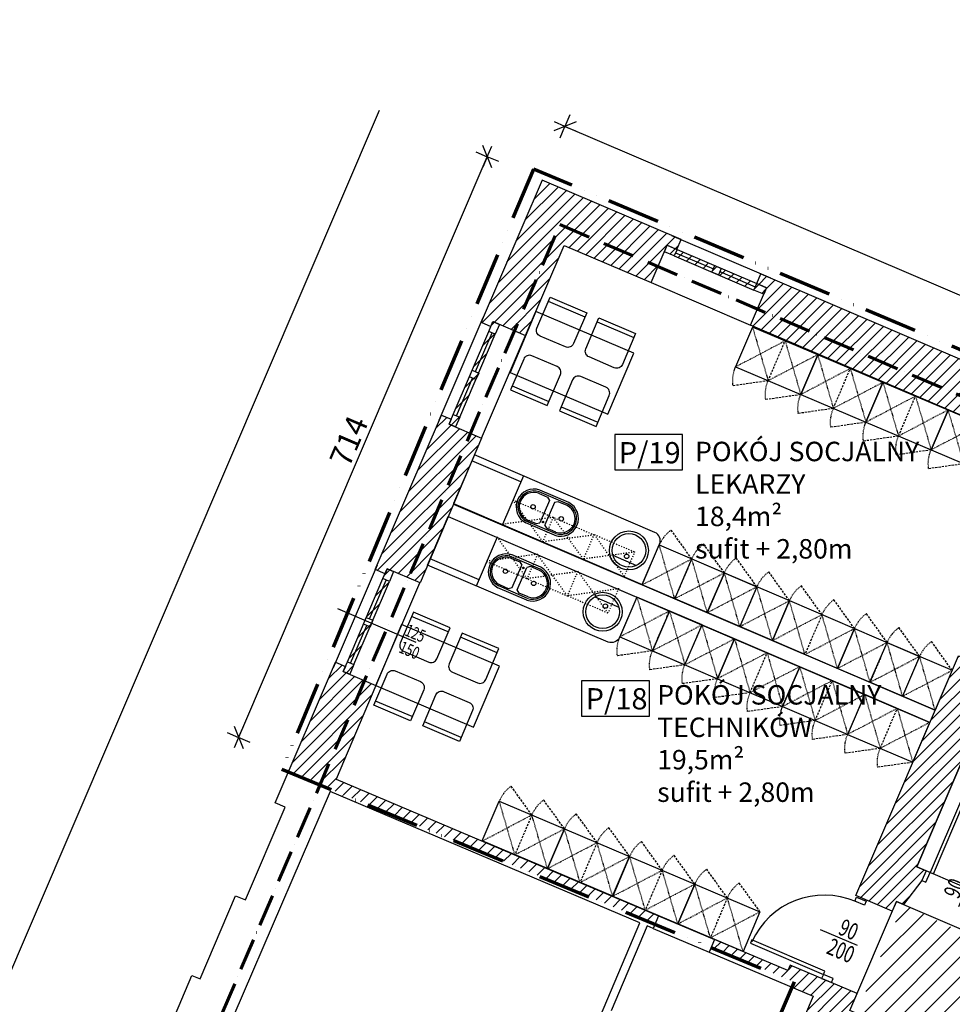
# Model space of a CAD drawing. Units: millimetres. Extents: x 0 to 88806, y -17950 to 4371.
# Drawn here: x 39062 to 40116, y -5436 to -4324 of the extents above; entities that cross this region are included whole.
import ezdxf
from ezdxf import colors
from ezdxf.entities.mleader import LeaderData, LeaderLine
from ezdxf.enums import TextEntityAlignment as Align
from ezdxf.math import Vec2, Vec3

# ---------------------------------------------------------------- set-up
doc = ezdxf.new("R2010")
doc.units = ezdxf.units.MM
for name, pattern in [('ACAD_ISO03W100', [30, 12, -18]), ('ACAD_ISO10W100', [18, 12, -3, 0, -3]), ('ACAD_ISO12W100', [21, 12, -3, 0, -3, 0, -3]), ('DASHED2', [0.375, 0.25, -0.125])]:
    doc.linetypes.add(name, pattern=pattern)
for name, color, linetype in [('A_DRZWI', 7, 'Continuous'), ('A_MEBLE', 1, 'Continuous'), ('A_SANIT_SCIANKI_UCHW', 1, 'Continuous'), ('A_sciany', 3, 'Continuous'), ('A_sciany_new', 4, 'Continuous'), ('A_STOLARKA', 7, 'Continuous'), ('A_SZRAF_NOWE', 8, 'Continuous'), ('A_WYM', 144, 'Continuous'), ('A_ZAKRES', 5, 'ACAD_ISO12W100'), ('OPIS_POM', 7, 'Continuous')]:
    doc.layers.add(name, color=color, linetype=linetype)
doc.layers.add('A_POWIERZCHNIA', color=6, linetype='Continuous', plot=False)
doc.styles.add('ARIAL', font='ARIAL.TTF')
doc.styles.add('OPIS BUDOWLANY', font='romans.shx', dxfattribs={"width": 0.75, "height": 22})
doc.styles.add('ROMANS', font='romans.shx', dxfattribs={"width": 0.7})
doc.dimstyles.new('WYM-100', dxfattribs={"dimtxt": 25, "dimasz": 0.2, "dimexe": 160, "dimexo": 800, "dimgap": 5, "dimtad": 1, "dimdec": 1, "dimrnd": 0.5, "dimzin": 12, "dimdsep": 46, "dimtxsty": 'ROMANS', "dimblk": 'KONC', "dimcen": 30, "dimdle": 240, "dimse1": 1, "dimse2": 1, "dimclrt": 6, "dimaunit": 1, "dimadec": 3, "dimazin": 0, "dimtfac": 0.003, "dimtdec": 1, "dimtix": 1, "dimtmove": 2, "dimatfit": 3, "dimldrblk": 'KONC', "dimfxl": 0, "dimtolj": 1, "dimtzin": 12, "dimarcsym": 0})

# ---------------------------------------------------------------- blocks, each defined once
blk = doc.blocks.new('KRZESLO')
blk.add_line((-22.5, 5), (22.5, 5))
blk.add_lwpolyline([(22.5, 38, 0.414214), (15.5, 45), (-15.5, 45, 0.414214), (-22.5, 38), (-22.5, 0), (22.5, 0)], format="xyb", close=True)
blk = doc.blocks.new('SZAFKA_2')
at = {"color": 8, "linetype": 'DASHED2', "ltscale": 10}
for p, q in [((-40, 49), (-74.2, 69.7)), ((0, 49), (-34.2, 69.7)), ((-40, 49), (-40, 0))]:
    blk.add_line(p, q, dxfattribs=at)
at = {"color": 8, "linetype": 'ACAD_ISO03W100', "ltscale": 0.04}
for p, q in [((-40, 0), (-80, 49)), ((-80, 0), (-40, 49)), ((0, 0), (-40, 49)), ((-40, 0), (0, 49))]:
    blk.add_line(p, q, dxfattribs=at)
blk.add_lwpolyline([(-80, 49), (0, 49), (0, 0), (-80, 0)], close=True)
for centre in [(-40, 49), (0, 49)]:
    blk.add_arc(centre, 40, 148.8301, 180, dxfattribs=at)
blk = doc.blocks.new('*U82')
at = {"color": 7}
for p, q in [((10.1, 0), (132.1, 0)), ((22.2, -38), (120.1, -38)), ((22.2, -42), (68.5, -42)), ((76.5, -42), (120.1, -42)), ((22.2, -46), (120.1, -46)), ((10.1, -58), (132.1, -58))]:
    blk.add_line(p, q, dxfattribs=at)
at = {"color": 2}
for points in [[(10.2, -46), (22.2, -46), (22.2, -38), (10.2, -38)], [(68.5, -46), (76.5, -46), (76.5, -38), (68.5, -38)], [(120.1, -46), (132.1, -46), (132.1, -38), (120.1, -38)]]:
    blk.add_lwpolyline(points, close=True, dxfattribs=at)
blk = doc.blocks.new('*U83')
at = {"color": 7}
for p, q in [((10.1, 0), (136.3, 0)), ((22.2, -32), (124.3, -32)), ((22.2, -36), (68.5, -36)), ((22.2, -40), (124.3, -40)), ((76.5, -36), (124.3, -36)), ((10.1, -52), (136.3, -52))]:
    blk.add_line(p, q, dxfattribs=at)
at = {"color": 2}
for points in [[(10.2, -40), (22.2, -40), (22.2, -32), (10.2, -32)], [(68.5, -40), (76.5, -40), (76.5, -32), (68.5, -32)], [(124.3, -40), (136.3, -40), (136.3, -32), (124.3, -32)]]:
    blk.add_lwpolyline(points, close=True, dxfattribs=at)
blk = doc.blocks.new('KONC')
at = {"ltscale": 500}
for p, q in [((0, 70.6), (0, 0)), ((0, 0), (-64.3, 0)), ((0, -70.6), (0, 0)), ((0, 0), (64.3, 0))]:
    blk.add_line(p, q, dxfattribs=at)
at = {"color": 6, "ltscale": 500}
blk.add_line((-48, -48), (48, 48), dxfattribs=at)
blk = doc.blocks.new('*D112')
at = {"layer": 'A_WYM', "color": 0, "lineweight": -2, "ltscale": 0.1, "transparency": 16777216}
blk.add_line((39678.2, -4444.2), (40666.1, -4867), dxfattribs=at)
at = {"layer": 'Defpoints', "color": 0, "ltscale": 0.1, "transparency": 16777216}
for p in [(39652, -4504.9), (40666.3, -4867.1), (40640.3, -4927.8)]:
    blk.add_point(p, dxfattribs=at)
at = {"layer": 'A_WYM', "color": 0, "lineweight": -2, "ltscale": 0.1, "transparency": 16777216, "xscale": 0.2, "yscale": 0.2, "zscale": 0.2}
for p, rotation in [((39678, -4444.1), 156.8296883057125), ((40666.3, -4867.1), 336.8296883057125)]:
    blk.add_blockref('KONC', p, dxfattribs=dict(at, rotation=rotation))
at = {"layer": 'A_WYM', "color": 6, "ltscale": 0.1, "transparency": 16777216, "insert": (40179.1, -4639.5), "char_height": 25, "attachment_point": 5, "rotation": 336.8297, "style": 'ROMANS'}
blk.add_mtext('\\A1;1075', dxfattribs=at)
blk = doc.blocks.new('*D113')
at = {"layer": 'A_WYM', "color": 0, "lineweight": -2, "ltscale": 0.1, "transparency": 16777216}
blk.add_line((39309.4, -5134.6), (39590.2, -4478.6), dxfattribs=at)
at = {"layer": 'Defpoints', "color": 0, "ltscale": 0.1, "transparency": 16777216}
for p in [(39590.2, -4478.4), (39700.2, -4525.5), (39419.3, -5181.8)]:
    blk.add_point(p, dxfattribs=at)
at = {"layer": 'A_WYM', "color": 0, "lineweight": -2, "ltscale": 0.1, "transparency": 16777216, "xscale": 0.2, "yscale": 0.2, "zscale": 0.2}
for p, rotation in [((39590.2, -4478.4), 66.8296883057062), ((39309.3, -5134.8), 246.8296883057062)]:
    blk.add_blockref('KONC', p, dxfattribs=dict(at, rotation=rotation))
at = {"layer": 'A_WYM', "color": 6, "ltscale": 0.1, "transparency": 16777216, "insert": (39433.7, -4799.7), "char_height": 25, "attachment_point": 5, "rotation": 66.8297, "style": 'ROMANS'}
blk.add_mtext('\\A1;714', dxfattribs=at)
blk = doc.blocks.new('*U229')
blk.add_line((50, -22.7), (50, 22.9))
blk.add_lwpolyline([(5, 0), (9, 0), (9, 89.6), (5, 89.6), (5, 89.6), (5, 89.6), (5, 0), (5, 0)], close=True)
for points in [[(0, 0), (0, -12), (0, -12), (0, -12), (5, -12, -3.637001), (5, -12), (5, -12), (5, -12), (5, 0), (0, 0), (0, 0)], [(100, 0), (100, -12), (100, -12), (100, -12), (95, -12, 1.918818), (95, -12), (95, -12), (95, -12), (95, 0), (100, 0), (100, 0)]]:
    blk.add_lwpolyline(points, format="xyb", close=True)
at = {"color": 9}
blk.add_arc((5, -1.2), 90, 359.9558, 88.8496, dxfattribs=at)
at = {"color": 6, "style": 'ROMANS', "width": 0.7}
blk.add_attdef('SZER_DRZ', text='', height=19, rotation=90, dxfattribs=at).set_placement((46.7, -5.6), align=Align.CENTER)
blk.add_attdef('WYS_DRZ', text='', height=19, rotation=90, dxfattribs=at).set_placement((53, -4.3), align=Align.TOP_CENTER)
blk = doc.blocks.new('*U232')
blk.add_line((-50, 22.7), (-50, -22.9))
for points in [[(-100, 0), (-100, 12), (-100, 12), (-100, 12), (-95, 12, 1.918818), (-95, 12), (-95, 12), (-95, 12), (-95, 0), (-100, 0), (-100, 0)], [(0, 0), (0, 12), (0, 12), (0, 12), (-5, 12, -3.637001), (-5, 12), (-5, 12), (-5, 12), (-5, 0), (0, 0), (0, 0)]]:
    blk.add_lwpolyline(points, format="xyb", close=True)
blk.add_lwpolyline([(-5, 0), (-9, 0), (-9, -89.6), (-5, -89.6), (-5, -89.6), (-5, -89.6), (-5, 0), (-5, 0)], close=True)
at = {"color": 9}
blk.add_arc((-5, 1.2), 90, 179.9558, 268.8496, dxfattribs=at)
at = {"color": 6, "style": 'ROMANS', "width": 0.7}
blk.add_attdef('SZER_DRZ', text='', height=19, rotation=90, dxfattribs=at).set_placement((-53.3, 6.4), align=Align.CENTER)
blk.add_attdef('WYS_DRZ', text='', height=19, rotation=90, dxfattribs=at).set_placement((-47, 7.7), align=Align.TOP_CENTER)

msp = doc.modelspace()

# ---------------------------------------------------------------- hatches: boundary and pattern name
at = {"layer": 'A_SZRAF_NOWE', "ltscale": 0.1, "transparency": 33554687}
h = msp.add_hatch(dxfattribs=at)
h.set_pattern_fill('ANSI31', color=256, scale=3)
h.paths.add_polyline_path([(39652.03, -4504.86), (39809.24, -4572.14), (39804.52, -4583.17), (39804.6, -4583.21), (39894.61, -4621.74), (39905.64, -4626.46), (39902.5, -4633.81), (39891.46, -4629.09), (39801.45, -4590.57), (39790.34, -4585.81), (39775.39, -4620.74), (39677.02, -4578.64), (39633.43, -4680.47), (39604.02, -4667.88), (39599.3, -4678.91), (39559.1, -4772.82), (39554.38, -4783.85), (39547.03, -4780.7), (39551.75, -4769.67), (39591.94, -4675.76), (39594.3, -4670.25), (39583.27, -4665.53)])
h = msp.add_hatch(dxfattribs=at)
h.set_pattern_fill('ANSI31', color=256, scale=3)
h.paths.add_polyline_path([(39899.33, -4610.7), (39894.61, -4621.73), (39905.64, -4626.46), (39887.54, -4668.74), (40221.26, -4811.57), (40168.15, -4935.68), (40194.33, -4958.01), (40210.57, -4964.82), (40267.54, -4831.28), (40356.43, -4869.35), (40374.51, -4827.12), (40385.54, -4831.84), (40390.26, -4820.81)])
h = msp.add_hatch(dxfattribs=at)
h.set_pattern_fill('ANSI31', color=256, scale=3)
h.paths.add_polyline_path([(39538.41, -4770.33), (39549.44, -4775.05), (39551.75, -4769.67), (39591.94, -4675.76), (39596.66, -4664.73), (39604.02, -4667.88), (39599.3, -4678.91), (39559.1, -4772.82), (39554.35, -4783.93), (39583.76, -4796.52), (39514.23, -4960.02), (39484.44, -4947.28), (39479.68, -4958.39), (39439.49, -5052.3), (39434.77, -5063.33), (39427.41, -5060.18), (39432.13, -5049.15), (39472.33, -4955.24), (39474.69, -4949.73), (39463.65, -4945.01)])
h = msp.add_hatch(dxfattribs=at)
h.set_pattern_fill('ANSI31', color=256, scale=3)
h.paths.add_polyline_path([(39419.29, -5181.85), (39464.15, -5076), (39427.38, -5060.27), (39429.83, -5054.53), (39418.8, -5049.81), (39416.35, -5055.54), (39365.74, -5173.78), (39779.5, -5345.71), (39783.52, -5336.23)])
h = msp.add_hatch(dxfattribs=at)
h.set_pattern_fill('ANSI31', color=256, scale=3)
h.paths.add_polyline_path([(40171.3, -5056.88), (40155.23, -5050.05), (40122.42, -5042.53), (40006.43, -5313.53), (40047.8, -5331.24), (40052.52, -5320.21), (40060.34, -5323.55), (40081.1, -5296.6), (40085.91, -5285.41), (40075.69, -5281.02)])
h = msp.add_hatch(dxfattribs=at)
h.set_pattern_fill('ANSI31', color=30, scale=5)
h.set_pattern_definition([(45, (2222.322, 0), (-11.22532, 11.22532), [])])
h.paths.add_polyline_path([(40125.44, -5586.07), (40208.08, -5392.99), (40059.89, -5323.65), (40007.28, -5446.58), (40018.22, -5451.21), (39994.02, -5508.28), (39982.89, -5503.57), (39782.38, -5972.07), (40125.44, -5972.07)])
h = msp.add_hatch(dxfattribs=at)
h.set_pattern_fill('ANSI31', color=256, scale=3)
h.paths.add_polyline_path([(40018.18, -5451.19), (39999.87, -5443.44), (39999.88, -5443.43), (40008.06, -5424.09), (39979, -5411.81), (39978.98, -5411.86), (39967.95, -5407.14), (39932.52, -5392.16), (39929.93, -5398.28), (39847, -5363.13), (39843.25, -5371.98), (39936.84, -5411.08), (39934.29, -5417.03), (39958.38, -5427.24), (39917.03, -5524.3), (39909.26, -5520.99), (39905.73, -5529.32), (39958.2, -5551.75), (39979.28, -5502.04), (39994.02, -5508.28)])

# ---------------------------------------------------------------- linework, layer by layer
at = {"ltscale": 0.1}
msp.add_line((39468.17, -4426.15), (37947.15, -7979.07), dxfattribs=at)
at = {"layer": 'A_MEBLE'}
for p, q in [((39628.04, -4845.88), (39572.85, -4822.18)), ((39631.03, -4839.08), (39607.34, -4894.09)), ((39578.07, -4963.31), (39601.57, -4908.21)), ((39580.93, -4956.45), (39525.71, -4932.82))]:
    msp.add_line(p, q, dxfattribs=at)
at = {"layer": 'A_MEBLE', "linetype": 'ACAD_ISO03W100', "ltscale": 0.1}
for p, q in [((39618.96, -4866.27), (39710.81, -4905.82)), ((39652.98, -4913.69), (39618.96, -4866.27)), ((39664.88, -4886.05), (39607.04, -4893.96)), ((39652.85, -4914), (39664.75, -4886.36)), ((39698.93, -4933.42), (39664.88, -4886.05)), ((39710.77, -4905.91), (39652.98, -4913.69)), ((39698.93, -4933.42), (39710.83, -4905.77)), ((39710.98, -4905.41), (39756.91, -4925.18)), ((39745.02, -4952.78), (39710.98, -4905.41)), ((39635.18, -4955.33), (39601.03, -4907.98)), ((39647, -4927.65), (39589.2, -4935.71)), ((39647, -4927.65), (39635.18, -4955.33)), ((39680.65, -4974.79), (39646.5, -4927.44)), ((39756.87, -4925.28), (39699.08, -4933.06)), ((39745.02, -4952.78), (39756.93, -4925.14)), ((39589.2, -4935.71), (39680.59, -4974.71)), ((39692.97, -4947.32), (39635.18, -4955.33)), ((39692.41, -4947.03), (39680.59, -4974.71)), ((39726.75, -4994.16), (39692.59, -4946.81)), ((39680.99, -4974.58), (39726.69, -4994.08)), ((39739.06, -4966.69), (39681.28, -4974.7)), ((39738.51, -4966.4), (39726.69, -4994.08))]:
    msp.add_line(p, q, dxfattribs=at)
at = {"layer": 'A_MEBLE'}
for points in [[(39615.94, -4722.34), (39726.35, -4769.34), (39755.66, -4700.44), (39645.24, -4653.45)], [(39603.88, -5054.1), (39493.47, -5007.11), (39464.16, -5076.01), (39574.57, -5123)]]:
    msp.add_lwpolyline(points, close=True, dxfattribs=at)
for points in [[(39779.6, -4903.07), (39575.94, -4815.29), (39552.19, -4870.4), (39765.2, -4961.78), (39784.83, -4916.2, 0.4141465)], [(39726.68, -5027.13), (39522.65, -4940.14), (39546.19, -4884.95), (39759.29, -4976.07), (39739.76, -5021.84, -0.3470723)]]:
    msp.add_lwpolyline(points, format="xyb", close=True, dxfattribs=at)
at = {"layer": 'A_POWIERZCHNIA', "ltscale": 0.1}
msp.add_lwpolyline([(40267.54, -4831.28), (40564.08, -4958.3), (40405.45, -5329.2), (40187.91, -5329.2), (40075.69, -5281.02)], close=True, dxfattribs=at)
msp.add_lwpolyline([(38800.1, -8279.93), (39533.42, -6557.96), (39542.87, -6562.01), (39728.2, -6127.19), (39743.96, -6133.87), (39769.7, -6073.09), (39744.07, -6062.19), (39979.28, -5502.04), (39994.02, -5508.28), (40018.22, -5451.21), (39999.87, -5443.44), (40052.52, -5320.21), (40174.8, -5372.54), (40208.08, -5372.54), (40208.08, -5392.99), (40125.44, -5586.07), (40125.44, -5972.07), (39957.44, -5972.07), (39957.44, -6027.07), (40720.44, -6027.07), (40720.44, -6058.07), (40795.44, -6058.07)], dxfattribs=at)
at = {"layer": 'A_SANIT_SCIANKI_UCHW'}
for p, q in [((39648.1, -4858.73), (39658.25, -4863.09)), ((39681.39, -4871.16), (39648.78, -4857.16)), ((39682.24, -4869.19), (39649.63, -4855.19)), ((39658.25, -4863.09), (39660.56, -4866.87)), ((39660.56, -4866.87), (39649.72, -4892.12)), ((39666.12, -4869.25), (39655.34, -4894.53)), ((39670.45, -4868.31), (39666.12, -4869.25)), ((39680.61, -4872.65), (39670.45, -4868.31)), ((39666.33, -4906.24), (39633.72, -4892.23)), ((39667.18, -4904.27), (39634.56, -4890.26)), ((39635.24, -4888.68), (39645.39, -4893.04)), ((39645.39, -4893.04), (39649.72, -4892.12)), ((39657.67, -4898.3), (39655.34, -4894.53)), ((39667.82, -4902.63), (39657.66, -4898.3)), ((39650.8, -4942.46), (39618.17, -4928.49)), ((39731.95, -4928.67), (39758.95, -4940.3)), ((39616.65, -4932.05), (39626.81, -4936.39)), ((39649.96, -4944.43), (39617.33, -4930.47)), ((39618.31, -4965.43), (39629.13, -4940.16)), ((39626.81, -4936.39), (39629.13, -4940.16)), ((39623.99, -4967.86), (39634.8, -4942.59)), ((39639.13, -4941.67), (39634.8, -4942.59)), ((39649.28, -4946.01), (39639.13, -4941.67)), ((39603.83, -4962.01), (39613.98, -4966.36)), ((39634.94, -4979.53), (39602.31, -4965.56)), ((39635.79, -4977.55), (39603.16, -4963.59)), ((39613.98, -4966.36), (39618.31, -4965.43)), ((39626.3, -4971.63), (39623.99, -4967.86)), ((39636.46, -4975.98), (39626.3, -4971.63)), ((39711.72, -4975.91), (39738.78, -4987.42))]:
    msp.add_line(p, q, dxfattribs=at)
for centre, radius in [((39641.9, -4874.06), 2.49), ((39673.8, -4887.71), 2.49), ((39653.08, -4891.32), 0.932), ((39750.21, -4923.42), 22), ((39750.21, -4923.42), 19), ((39747.68, -4930.07), 2.49), ((39610.66, -4946.95), 2.49), ((39630.87, -4943.15), 0.932), ((39642.64, -4960.64), 2.49), ((39720.54, -4992.75), 22), ((39720.54, -4992.75), 19), ((39723.6, -4986.33), 2.49)]:
    msp.add_circle(centre, radius, dxfattribs=at)
for centre, radius, start, end in [((39642.98, -4874.27), 20.21, 70.79759, 242.72443), ((39642.89, -4874.23), 18.06, 70.96706, 242.55497), ((39642.73, -4874.16), 16.34, 70.79759, 242.72443), ((39672.98, -4887.15), 20.21, 250.7976, 62.72443), ((39673.07, -4887.19), 18.06, 250.96706, 62.55496), ((39673.16, -4887.19), 16.34, 250.93546, 62.8623), ((39611.55, -4947.59), 20.21, 70.87174, 242.79858), ((39611.46, -4947.55), 18.06, 71.04121, 242.62912), ((39611.3, -4947.48), 16.34, 70.87174, 242.79858), ((39641.57, -4960.43), 20.21, 250.87175, 62.79858), ((39641.66, -4960.47), 18.06, 251.04121, 62.62911), ((39641.81, -4960.54), 16.34, 250.86131, 62.78815)]:
    msp.add_arc(centre, radius, start, end, dxfattribs=at)
at = {"layer": 'A_sciany', "ltscale": 0.1}
for points in [[(39583.27, -4665.53), (39594.33, -4670.26), (39596.69, -4664.75), (39633.43, -4680.47), (39677.02, -4578.64), (39775.39, -4620.74), (39793.48, -4578.45), (39804.46, -4583.3), (39809.24, -4572.14), (39652.03, -4504.86), (39583.27, -4665.53)], [(39894.61, -4621.73), (39899.33, -4610.7), (40390.26, -4820.81), (40385.54, -4831.84), (40374.51, -4827.12), (40356.41, -4869.41), (40267.54, -4831.28), (40210.57, -4964.82), (40194.33, -4958.01), (40168.15, -4935.68), (40221.26, -4811.57), (39887.54, -4668.74), (39905.64, -4626.46), (39894.61, -4621.73)], [(39204.05, -5527.63), (39256.54, -5403.8), (39265.97, -5407.8), (39305.87, -5313.66), (39316.91, -5318.38), (39361.76, -5213.58), (39350.73, -5208.86), (39418.8, -5049.81), (39429.83, -5054.53), (39427.38, -5060.27), (39464.15, -5076), (39419.29, -5181.85), (39783.52, -5336.23), (39777.45, -5350.55), (39770.84, -5347.75), (39730.13, -5443.92)], [(39718.08, -5449.28), (39762.55, -5344.24), (39412.8, -5196), (39281.8, -5500.47)]]:
    msp.add_lwpolyline(points, dxfattribs=at)
for points in [[(39583.76, -4796.52), (39514.23, -4960.02), (39477.11, -4944.14), (39474.69, -4949.73), (39463.65, -4945.01), (39538.41, -4770.33), (39549.48, -4775.07), (39546.99, -4780.79)], [(40060.34, -5323.55), (40052.52, -5320.21), (40047.8, -5331.24), (40006.43, -5313.53), (40122.42, -5042.53), (40155.23, -5050.05), (40171.3, -5056.88), (40075.69, -5281.02), (40085.91, -5285.41), (40081.14, -5296.56)], [(39847, -5363.13), (39840.93, -5377.46), (39958.38, -5427.24), (39917.03, -5524.3), (39909.26, -5520.99), (39905.73, -5529.32), (39958.2, -5551.75), (39979.28, -5502.04), (39994.02, -5508.29), (40018.18, -5451.19), (39999.88, -5443.43), (40008.06, -5424.09), (39932.52, -5392.16), (39929.93, -5398.28)]]:
    msp.add_lwpolyline(points, close=True, dxfattribs=at)
at = {"layer": 'A_sciany_new'}
for p, q in [((39552.06, -4871.06), (40096.1, -5103.9)), ((39546.19, -4884.87), (40090.23, -5117.71))]:
    msp.add_line(p, q, dxfattribs=at)
at = {"layer": 'A_sciany_new', "ltscale": 0.1}
for p, q in [((39783.52, -5336.23), (39847, -5363.13)), ((39777.45, -5350.55), (39840.93, -5377.46))]:
    msp.add_line(p, q, dxfattribs=at)
at = {"layer": 'A_STOLARKA', "ltscale": 0.1}
msp.add_line((39509.94, -5027.57), (39421.19, -4989.43), dxfattribs=at)
at = {"layer": 'A_ZAKRES', "lineweight": 70, "ltscale": 5}
msp.add_lwpolyline([(39809.93, -6499.33), (40005.5, -6499.33), (40005.5, -6980.45), (41856.56, -6980.45), (41856.56, -7124.75), (42383.01, -7124.75), (42383.06, -6981.75), (42722.61, -6981.75), (42723.16, -6427.81), (43528.88, -6427.81), (43528.28, -5296.58), (40495.03, -5296.58), (40654.43, -4921.31), (39642.35, -4492.28), (39358.24, -5170.67), (39936.84, -5411.08), (38716.78, -8258.47), (39113.37, -8430.57), (39180.63, -8273.06), (39423.51, -8377.59), (39637.96, -7877), (39301.96, -7731.76)], close=True, dxfattribs=at)
at = {"layer": 'A_ZAKRES', "color": 11, "linetype": 'ACAD_ISO10W100', "lineweight": 60, "ltscale": 3}
msp.add_lwpolyline([(43232.78, -5346.44), (43232.78, -6116.31), (42937.41, -6114.88), (42937.41, -6397.69), (43490.02, -6399.12), (43490.02, -7060.96), (43562.38, -7060.96), (43562.38, -7429.52), (42542.13, -7429.52), (42540.43, -6922.47), (40049.27, -6922.23), (39352.77, -8532.2), (38183.45, -8032.64), (39672.21, -4555.16), (40585.92, -4945.41), (40414.93, -5345.36), (40771.18, -5345.36), (40771.18, -6008.69), (41156.45, -6008.69), (41156.45, -5345.36), (43232.78, -5346.44)], dxfattribs=at)
at = {"layer": 'OPIS_POM'}
for points in [[(39734.22, -4832.48), (39810.79, -4832.48), (39810.79, -4792.47), (39734.22, -4792.47)], [(39696.81, -5110.61), (39773.38, -5110.61), (39773.38, -5070.6), (39696.81, -5070.6)]]:
    msp.add_lwpolyline(points, close=True, dxfattribs=at)

# ---------------------------------------------------------------- block references
at = {"layer": 'A_DRZWI'}
for name, p, rotation in [('*U229', (40085.91, -5285.4), 336.7664159262258), ('*U232', (39967.95, -5407.14), 246.8296883057086)]:
    msp.add_blockref(name, p, dxfattribs=dict(at, rotation=rotation)).add_auto_attribs({'SZER_DRZ': '90', 'WYS_DRZ': '200'})
at = {"layer": 'A_MEBLE', "xscale": -1}
for name, p, rotation in [('KRZESLO', (39681.83, -4645.91), 156.9442401662033), ('KRZESLO', (39737.04, -4669.41), 156.9442401662033), ('SZAFKA_2', (39963.53, -4702.15), 156.9957346578829), ('SZAFKA_2', (40037.17, -4733.41), 156.9957346578829), ('SZAFKA_2', (40110.81, -4764.68), 156.9957346578829), ('SZAFKA_2', (40184.45, -4795.94), 156.9957346578829), ('SZAFKA_2', (39832.84, -5007.63), 156.8039657757035), ('SZAFKA_2', (39869.61, -5023.39), 156.8039657757035), ('SZAFKA_2', (39943.16, -5054.87), 156.8039657757035), ('KRZESLO', (39482.78, -5107.04), 336.9442401661948), ('SZAFKA_2', (40016.7, -5086.37), 156.8039657757035), ('KRZESLO', (39537.99, -5130.53), 336.9442401661948), ('SZAFKA_2', (40090.21, -5117.81), 156.8039657757035)]:
    msp.add_blockref(name, p, dxfattribs=dict(at, rotation=rotation))
at = {"layer": 'A_MEBLE'}
for name, p, rotation in [('KRZESLO', (39637.19, -4750.85), 336.9442401661859), ('KRZESLO', (39692.39, -4774.35), 336.9442401661859), ('SZAFKA_2', (39838.76, -4993.73), 336.8296882877694), ('SZAFKA_2', (39875.53, -5009.47), 336.8296882877694), ('SZAFKA_2', (39912.31, -5025.21), 336.8296882877694), ('SZAFKA_2', (39985.85, -5056.68), 336.8296882877694), ('KRZESLO', (39527.42, -5002.1), 156.9442401661774), ('SZAFKA_2', (40059.4, -5088.16), 336.8296882877694), ('KRZESLO', (39582.63, -5025.6), 156.9442401661774), ('SZAFKA_2', (40096.14, -5103.92), 336.8296882877694), ('SZAFKA_2', (39658.23, -5283.07), 336.9957491055346), ('SZAFKA_2', (39731.87, -5314.33), 336.9957491055346), ('SZAFKA_2', (39805.5, -5345.6), 336.9957491055346), ('SZAFKA_2', (39879.14, -5376.86), 336.9957491055346)]:
    msp.add_blockref(name, p, dxfattribs=dict(at, rotation=rotation))
at = {"layer": 'A_STOLARKA', "ltscale": 0.1, "xscale": -1}
for name, p, rotation in [('*U82', (39766.11, -4616.77), 156.8286384739829), ('*U83', (39579.79, -4805.8), 246.8286384739829), ('*U83', (39460.18, -5085.28), 246.8286384739829)]:
    msp.add_blockref(name, p, dxfattribs=dict(at, rotation=rotation))

# ---------------------------------------------------------------- texts
at = {"color": 6, "style": 'ROMANS', "width": 0.7}
msp.add_attdef('125', text='90', height=14, rotation=336.89774, dxfattribs=at).set_placement((39506.26, -5023.45), align=Align.CENTER)
msp.add_attdef('150', text='210', height=14, rotation=336.89774, dxfattribs=at).set_placement((39505.07, -5029.71), align=Align.TOP_CENTER)
at = {"layer": 'OPIS_POM', "style": 'ARIAL'}
for s, p in [('P/19', (39738.76, -4800.94)), ('P/18', (39701.35, -5079.07))]:
    msp.add_text(s, height=24, dxfattribs=at).set_placement(p, align=Align.TOP_LEFT)
at = {"layer": 'OPIS_POM', "char_height": 22, "width": 886.7537, "attachment_point": 1, "style": 'ARIAL'}
for s, insert in [('POKÓJ SOCJALNY \\PLEKARZY\\P18,4m²\\P{\\fArial|b0|i0|c238|p34;sufit + 2,80m}', (39824.98, -4800.55)), ('POKÓJ SOCJALNY \\PTECHNIKÓW\\P19,5m²\\P{\\fArial|b0|i0|c238|p34;sufit + 2,80m}', (39782.18, -5075.61))]:
    msp.add_mtext(s, dxfattribs=dict(at, insert=insert))

# ---------------------------------------------------------------- dimensions: what is measured, and where the dimension line sits
at = {"layer": 'A_WYM', "ltscale": 0.1}
for p1, p2, distance, picture, middle in [((39652.03, -4504.86), (40640.32, -4927.83), 66.09, '*D112', (40179.07, -4639.5)), ((39419.29, -5181.85), (39700.21, -4525.48), 119.62, '*D113', (39433.69, -4799.71))]:
    dim = msp.add_aligned_dim(p1=p1, p2=p2, distance=distance, dimstyle='WYM-100', override={"dimfxl": 160}, dxfattribs=at)
    dim.commit()
    dim.dimension.update_dxf_attribs({"geometry": picture, "text_midpoint": middle})

# ---------------------------------------------------------------- leaders
at = {"ltscale": 0.1}
ml = msp.add_multileader_mtext('Standard', dxfattribs=at)
ml.set_content('{\\W1.35;POCHYLNIA}', color=256, style='OPIS BUDOWLANY')
ml.set_leader_properties()
ml.build(insert=Vec2(0, 0))
ml.multileader.update_dxf_attribs({"text_left_attachment_type": 6, "text_right_attachment_type": 6, "dogleg_length": 10})
ctx = ml.context
ctx.base_point, ctx.char_height, ctx.landing_gap_size, ctx.plane_origin = Vec3(71506.31, -4469.03), 6, 1.2, Vec3(71513.53, -4318.94)
ctx.left_attachment, ctx.right_attachment = 6, 6
notes = []
notes.append((ctx, [(0, (0, 0, 0), (0, 0), (1, 0), 1, [])]))
ctx.mtext.insert, ctx.mtext.width, ctx.mtext.line_spacing_style, ctx.mtext.flow_direction = Vec3(71507.51, -4463.75), 170.4464, 2, 5
for ctx, leaders in notes:
    for number, flags, end, landing, length, lines in leaders:
        leader = LeaderData()
        leader.index, (leader.has_last_leader_line, leader.has_dogleg_vector, leader.attachment_direction) = number, flags
        leader.last_leader_point, leader.dogleg_vector, leader.dogleg_length = Vec3(end), Vec3(landing), length
        for number, points, colour, breaks in lines:
            line = LeaderLine()
            line.index, line.vertices, line.color, line.breaks = number, Vec3.list(points), colors.encode_raw_color(colour), breaks
            leader.lines.append(line)
        ctx.leaders.append(leader)

doc.saveas('drawing.dxf')
